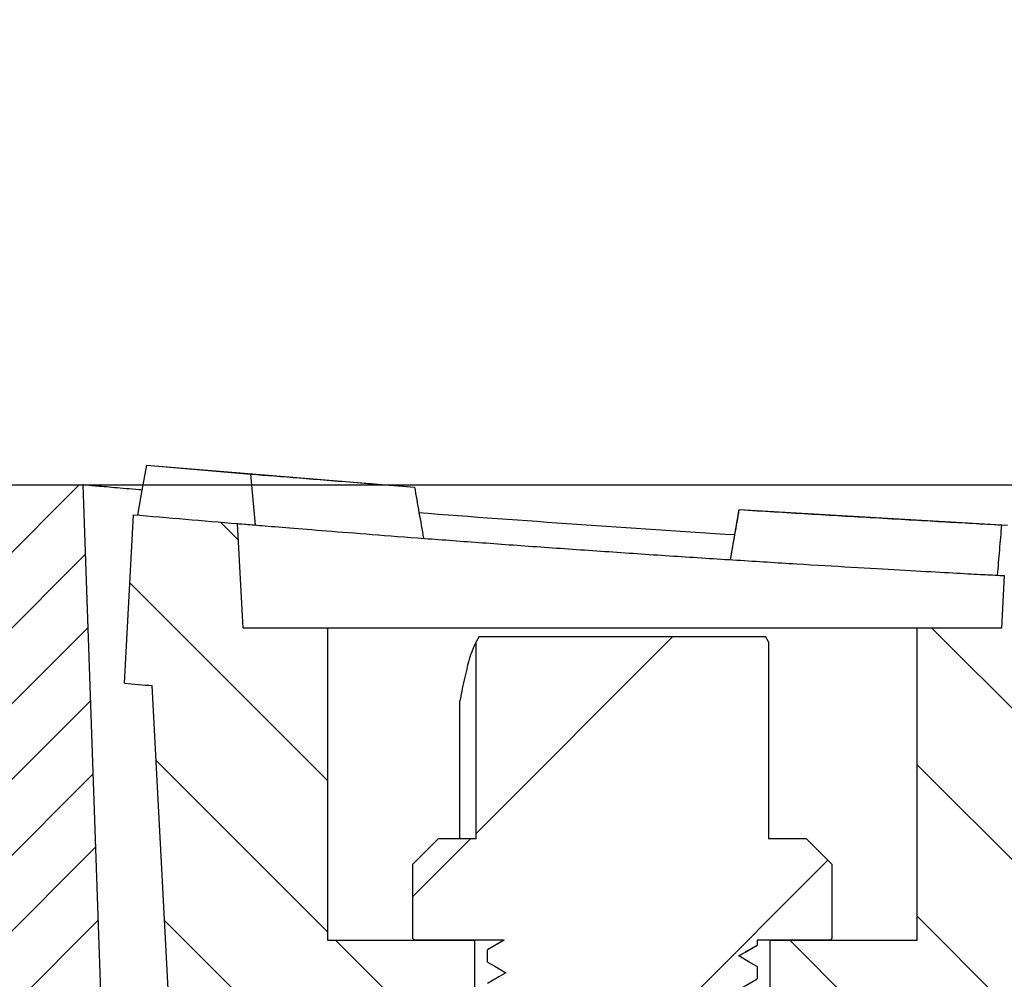
# Model space of a CAD drawing. Units: millimetres. Extents: x -3230 to 16300, y -13670 to 6842.
# Drawn here: x 11975 to 12033, y -3337 to -3280 of the extents above; entities that cross this region are included whole.
import ezdxf

# ---------------------------------------------------------------- set-up
doc = ezdxf.new("R2010")
doc.units = ezdxf.units.MM
doc.layers.add('Bauteil', color=7, linetype='Continuous')
doc.layers.add('dimensioning', color=7, linetype='Continuous')
doc.styles.add('Schlitzrinne Textstile', font='arial.ttf')
doc.dimstyles.new('Schlitzrinne Bemaßung', dxfattribs={"dimtxt": 35, "dimasz": 35, "dimexe": 20, "dimexo": 20, "dimgap": 0.09, "dimtad": 0, "dimtih": 1, "dimtoh": 1, "dimdec": 0, "dimlfac": 0.1, "dimzin": 0, "dimdsep": 46, "dimtxsty": 'Schlitzrinne Textstile', "dimblk": 'OBLIQUE', "dimblk1": 'OBLIQUE', "dimblk2": 'OBLIQUE', "dimcen": 0.09, "dimadec": 0, "dimazin": 0, "dimtfac": 1, "dimtdec": 4, "dimtofl": 0, "dimtmove": 0, "dimatfit": 3, "dimldrblk": 'OBLIQUE', "dimfxl": 1, "dimtolj": 1, "dimtzin": 0, "dimlwd": 5, "dimlwe": 5, "dimarcsym": 0})
pattern_1 = [(135, (9538.493815631502, -5630.42142229566), (-4.490128060534577, -4.490128060534576), [])]

# ---------------------------------------------------------------- blocks, each defined once
blk = doc.blocks.new('_Oblique')
at = {"color": 0, "linetype": 'ByBlock', "lineweight": -2}
blk.add_line((-0.5, -0.5), (0.5, 0.5), dxfattribs=at)
blk = doc.blocks.new('*D291')
at = {"layer": 'Defpoints', "color": 0, "transparency": 16777216}
for p in [(12298.8818776525, -3227.62091083526), (11928.8818776525, -3307.620910835247), (12298.8818776525, -3307.620910835247)]:
    blk.add_point(p, dxfattribs=at)
at = {"layer": 'dimensioning', "color": 0, "lineweight": 5, "transparency": 16777216}
for p, q in [((11928.8818776525, -3287.620910835247), (11928.8818776525, -3207.62091083526)), ((12298.8818776525, -3287.620910835247), (12298.8818776525, -3207.62091083526)), ((11928.8818776525, -3227.62091083526), (12077.37136045654, -3227.62091083526)), ((12298.8818776525, -3227.62091083526), (12149.14071925599, -3227.62091083526))]:
    blk.add_line(p, q, dxfattribs=at)
at = {"layer": 'dimensioning', "color": 0, "lineweight": 5, "transparency": 16777216, "xscale": 40, "yscale": 40, "zscale": 40, "rotation": 180}
blk.add_blockref('_Oblique', (11928.8818776525, -3227.62091083526), dxfattribs=at)
at = {"layer": 'dimensioning', "color": 0, "lineweight": 5, "transparency": 16777216, "xscale": 40, "yscale": 40, "zscale": 40}
blk.add_blockref('_Oblique', (12298.8818776525, -3227.62091083526), dxfattribs=at)
at = {"layer": 'dimensioning', "color": 0, "transparency": 16777216, "insert": (12113.25603985627, -3227.62091083526), "char_height": 50, "attachment_point": 5, "style": 'Schlitzrinne Textstile'}
blk.add_mtext('\\A1;37', dxfattribs=at)
blk = doc.blocks.new('*D293')
at = {"layer": 'Defpoints', "color": 0, "transparency": 16777216}
for p in [(12313.25603985628, -3147.62091083526), (11913.25603985628, -3307.620910835247), (12313.25603985628, -3307.620910835247)]:
    blk.add_point(p, dxfattribs=at)
at = {"layer": 'dimensioning', "color": 0, "lineweight": 5, "transparency": 16777216}
for p, q in [((11913.25603985628, -3287.620910835247), (11913.25603985628, -3127.62091083526)), ((12313.25603985628, -3287.620910835247), (12313.25603985628, -3127.62091083526)), ((11913.25603985628, -3147.62091083526), (12076.4334341264, -3147.62091083526)), ((12313.25603985628, -3147.62091083526), (12150.07864558616, -3147.62091083526))]:
    blk.add_line(p, q, dxfattribs=at)
at = {"layer": 'dimensioning', "color": 0, "lineweight": 5, "transparency": 16777216, "xscale": 40, "yscale": 40, "zscale": 40, "rotation": 180}
blk.add_blockref('_Oblique', (11913.25603985628, -3147.62091083526), dxfattribs=at)
at = {"layer": 'dimensioning', "color": 0, "lineweight": 5, "transparency": 16777216, "xscale": 40, "yscale": 40, "zscale": 40}
blk.add_blockref('_Oblique', (12313.25603985628, -3147.62091083526), dxfattribs=at)
at = {"layer": 'dimensioning', "color": 0, "transparency": 16777216, "insert": (12113.25603985628, -3147.62091083526), "char_height": 50, "attachment_point": 5, "style": 'Schlitzrinne Textstile'}
blk.add_mtext('\\A1;40', dxfattribs=at)

msp = doc.modelspace()

# ---------------------------------------------------------------- hatches: boundary and pattern name
at = {"layer": 'Bauteil', "linetype": 'Continuous'}
h = msp.add_hatch(dxfattribs=at)
h.set_pattern_fill('ANSI31', color=0, style=0)
h.set_pattern_definition([(45, (9538.493815631502, -5630.42142229566), (-2.245064030267288, 2.245064030267288), [])])
edge = h.paths.add_edge_path(flags=0)
edge.add_line((11975.25604149543, -3377.620910984283), (11961.75604149543, -3377.620910984283))
edge.add_line((11961.75604149543, -3377.620910984283), (11963.67668381748, -3322.620910984283))
edge.add_line((11963.67668381748, -3322.620910984283), (11973.75604149543, -3307.620910984283))
edge.add_line((11973.75604149543, -3307.620910984283), (11978.25604149543, -3307.620910984283))
edge.add_line((11978.25604149543, -3307.620910984283), (11979.79621150491, -3351.725609474391))
edge.add_arc((11982.79438398596, -3351.620910984283), 3, 182.0000000000001, 269.9999999999982)
edge.add_line((11982.79438398596, -3354.620910984283), (11994.55066257192, -3354.620910984283))
edge.add_line((11994.55066257192, -3354.620910984283), (11994.96992480618, -3362.620910984283))
edge.add_line((11994.96992480618, -3362.620910984283), (11977.25604149543, -3362.620910984283))
edge.add_arc((11977.25604149543, -3364.620910984283), 2, 90, 180.0000000000008)
edge.add_line((11975.25604149543, -3364.620910984283), (11975.25604149543, -3377.620910984283))
h = msp.add_hatch(dxfattribs=at)
h.set_pattern_fill('ANSI31', color=0, scale=2, angle=90, style=0)
h.set_pattern_definition(pattern_1)
edge = h.paths.add_edge_path(flags=0)
edge.add_line((11997.25729351915, -3360.612953510841), (11996.732361538, -3354.612953510841))
edge.add_line((11996.732361538, -3354.612953510839), (11984.2077721674, -3354.612953510839))
edge.add_line((11984.2077721674, -3354.612953510839), (11982.36884048482, -3319.524046716221))
edge.add_arc((12113.25604149543, -1791.870910984281), 1533.250000000008, 265.04155683822677, 265.1029365714187, ccw=False)
edge.add_line((11980.73237403802, -3319.382953510839), (11981.25604149543, -3309.390783177072))
edge.add_arc((12113.25604149543, -1791.870910984281), 1523.250000000009, 265.0286947750292, 265.2619628627802)
edge.add_line((11987.43539125106, -3309.915616015101), (11987.76017994668, -3316.11295351084))
edge.add_line((11987.76017994668, -3316.112953510841), (11992.76017994668, -3316.112953510841))
edge.add_line((11992.76017994668, -3316.112953510841), (11992.76017994668, -3334.612953510841))
edge.add_line((11992.76017994668, -3334.612953510839), (12001.51017994668, -3334.612953510839))
edge.add_line((12001.51017994668, -3334.612953510839), (12001.51017994668, -3360.612953510839))
edge.add_line((12001.51017994668, -3360.612953510841), (11997.25729351915, -3360.612953510841))
h = msp.add_hatch(dxfattribs=at)
h.set_pattern_fill('ANSI31', color=0, scale=2, angle=90, style=0)
h.set_pattern_definition(pattern_1)
edge = h.paths.add_edge_path(flags=0)
edge.add_arc((12033.26017994668, -3378.485657610141), 1, 252.0486967076279, 359.9999999999992, ccw=False)
edge.add_arc((12113.25603524542, -3131.569863665155), 260.551047319135, 250.0275765645259, 252.04869670762912, ccw=False)
edge.add_line((12024.26017994668, -3376.450622400387), (12023.43016289116, -3360.612953510839))
edge.add_line((12023.43016289116, -3360.612953510841), (12019.01017994668, -3360.612953510841))
edge.add_line((12019.01017994668, -3360.612953510841), (12019.01017994668, -3334.612953510841))
edge.add_line((12019.01017994668, -3334.612953510839), (12027.76017994668, -3334.612953510839))
edge.add_line((12027.76017994668, -3334.612953510839), (12027.76017994668, -3316.112953510839))
edge.add_line((12027.76017994668, -3316.112953510841), (12032.76017994668, -3316.112953510841))
edge.add_line((12032.76017994668, -3316.112953510841), (12032.92326260506, -3313.001151014956))
edge.add_arc((12113.25604149543, -1791.870910984281), 1523.250000000009, 266.976947031611, 267.027302978424)
edge.add_line((12034.26017994668, -3313.071166163787), (12034.26017994668, -3378.485657610138))
h = msp.add_hatch(dxfattribs=at)
h.set_pattern_fill('ANSI31', color=0, scale=5, angle=270, style=0)
h.set_pattern_definition([(225, (12922.66102198465, -2564.365487306844), (-11.22532015133644, 11.22532015133644), [])])
h.paths.add_polyline_path([(12017.16321443522, -3377.548701243305), (12018.26017994668, -3378.18203457664), (12018.26017994668, -3378.915367909972), (12017.16321443522, -3379.548701243305), (12018.26017994668, -3380.182034576637), (12018.26017994668, -3380.915367909972), (12017.16321443522, -3381.548701243305), (12018.26017994668, -3382.182034576639), (12018.26017994668, -3382.612953510839), (12017.54465979586, -3383.328473661657), (12017.16321443522, -3383.548701243305), (12017.26542241156, -3383.607711045959), (12016.26017994668, -3384.612953510839), (12004.26017994668, -3384.612953510839), (12002.62096288558, -3382.973736449745), (12003.35714545814, -3382.548701243305), (12002.26017994668, -3381.915367909972), (12002.26017994668, -3381.182034576639), (12003.35714545814, -3380.548701243305), (12002.26017994668, -3379.91536790997), (12002.26017994668, -3379.182034576639), (12003.35714545814, -3378.548701243305), (12002.26017994668, -3377.915367909974), (12002.26017994667, -3377.182034576644), (12003.35714545814, -3376.548701243305), (12002.26017994668, -3375.915367909972), (12002.26017994667, -3375.182034576644), (12003.35714545814, -3374.548701243305), (12002.26017994668, -3373.915367909972), (12002.26017994667, -3373.182034576644), (12003.35714545814, -3372.548701243305), (12002.26017994668, -3371.915367909972), (12002.26017994667, -3371.182034576644), (12003.35714545814, -3370.548701243305), (12002.26017994668, -3369.91536790997), (12002.26017994667, -3369.182034576644), (12003.35714545814, -3368.548701243305), (12002.26017994668, -3367.915367909974), (12002.26017994667, -3367.182034576644), (12003.35714545814, -3366.548701243305), (12002.26017994668, -3365.915367909972), (12002.26017994667, -3365.182034576644), (12003.35714545814, -3364.548701243305), (12002.26017994668, -3363.915367909972), (12002.26017994667, -3363.182034576644), (12003.35714545814, -3362.548701243305), (12002.26017994668, -3361.915367909972), (12002.26017994667, -3361.182034576644), (12003.35714545814, -3360.548701243305), (12002.26017994668, -3359.91536790997), (12002.26017994667, -3359.182034576644), (12003.35714545814, -3358.548701243305), (12002.26017994668, -3357.915367909974), (12002.26017994667, -3357.182034576644), (12003.35714545814, -3356.548701243305), (12002.26017994668, -3355.915367909972), (12002.26017994667, -3355.182034576644), (12003.35714545814, -3354.548701243305), (12002.26017994668, -3353.915367909972), (12002.26017994667, -3353.182034576644), (12003.35714545814, -3352.548701243305), (12002.26017994668, -3351.915367909972), (12002.26017994667, -3351.182034576644), (12003.35714545814, -3350.548701243305), (12002.26017994668, -3349.91536790997), (12002.26017994667, -3349.182034576644), (12003.35714545814, -3348.548701243305), (12002.26017994668, -3347.915367909974), (12002.26017994667, -3347.182034576644), (12003.35714545814, -3346.548701243305), (12002.26017994668, -3345.915367909972), (12002.26017994667, -3345.182034576644), (12003.35714545814, -3344.548701243305), (12002.26017994668, -3343.915367909972), (12002.26017994667, -3343.182034576644), (12003.35714545814, -3342.548701243305), (12002.26017994668, -3341.915367909972), (12002.26017994667, -3341.182034576644), (12003.35714545814, -3340.548701243305), (12002.26017994668, -3339.91536790997), (12002.26017994667, -3339.182034576644), (12003.35714545814, -3338.548701243305), (12002.26017994668, -3337.915367909974), (12002.26017994667, -3337.182034576644), (12003.35714545814, -3336.548701243305), (12002.26017994668, -3335.915367909972), (12002.26017994668, -3335.182034576637), (12003.24585726629, -3334.612953510826), (11997.93517994668, -3334.612953510839), (11997.83517994668, -3334.51295351084), (11997.83517994668, -3330.112953510839), (11999.33517994668, -3328.612953510841), (12001.58114841232, -3328.612953510841), (12001.58114841232, -3316.92304522451), (12001.76017994668, -3316.612953510839), (12018.76017994668, -3316.612953510839), (12018.93921148104, -3316.92304522451), (12018.93921148104, -3328.612953510841), (12021.18517994668, -3328.612953510841), (12022.68517994668, -3330.112953510839), (12022.68517994668, -3334.51295351084), (12022.58517994668, -3334.612953510839), (12018.26017994668, -3334.612953510839), (12018.26017994668, -3334.91536790997), (12017.16321443522, -3335.548701243305), (12018.26017994669, -3336.182034576644), (12018.26017994668, -3336.915367909972), (12017.16321443522, -3337.548701243305), (12018.26017994669, -3338.182034576644), (12018.26017994668, -3338.915367909972), (12017.16321443522, -3339.548701243305), (12018.26017994669, -3340.182034576644), (12018.26017994668, -3340.915367909972), (12017.16321443522, -3341.548701243305), (12018.26017994669, -3342.182034576644), (12018.26017994668, -3342.915367909974), (12017.16321443522, -3343.548701243305), (12018.26017994669, -3344.182034576644), (12018.26017994668, -3344.91536790997), (12017.16321443522, -3345.548701243305), (12018.26017994669, -3346.182034576644), (12018.26017994668, -3346.915367909972), (12017.16321443522, -3347.548701243305), (12018.26017994669, -3348.182034576644), (12018.26017994668, -3348.915367909972), (12017.16321443522, -3349.548701243305), (12018.26017994669, -3350.182034576644), (12018.26017994668, -3350.915367909972), (12017.16321443522, -3351.548701243305), (12018.26017994669, -3352.182034576644), (12018.26017994668, -3352.915367909974), (12017.16321443522, -3353.548701243305), (12018.26017994669, -3354.182034576644), (12018.26017994668, -3354.91536790997), (12017.16321443522, -3355.548701243305), (12018.26017994669, -3356.182034576644), (12018.26017994668, -3356.915367909972), (12017.16321443522, -3357.548701243305), (12018.26017994669, -3358.182034576644), (12018.26017994668, -3358.915367909972), (12017.16321443522, -3359.548701243305), (12018.26017994669, -3360.182034576644), (12018.26017994668, -3360.915367909972), (12017.16321443522, -3361.548701243305), (12018.26017994669, -3362.182034576644), (12018.26017994668, -3362.915367909974), (12017.16321443522, -3363.548701243305), (12018.26017994669, -3364.182034576644), (12018.26017994668, -3364.91536790997), (12017.16321443522, -3365.548701243305), (12018.26017994669, -3366.182034576644), (12018.26017994668, -3366.915367909972), (12017.16321443522, -3367.548701243305), (12018.26017994669, -3368.182034576644), (12018.26017994668, -3368.915367909972), (12017.16321443522, -3369.548701243305), (12018.26017994669, -3370.182034576644), (12018.26017994668, -3370.915367909972), (12017.16321443522, -3371.548701243305), (12018.26017994669, -3372.182034576644), (12018.26017994668, -3372.915367909974), (12017.16321443522, -3373.548701243305), (12018.26017994669, -3374.182034576644), (12018.26017994668, -3374.91536790997), (12017.16321443522, -3375.548701243305), (12018.26017994669, -3376.182034576644), (12018.26017994668, -3376.915367909972)], flags=0)
edge = h.paths.add_edge_path(flags=0)
edge.add_ellipse((12010.26017994668, -3379.162953510842), major_axis=(3.012134473689929, 5.123060680895691e-16), ratio=0.979371945631029, start_angle=0, end_angle=0)

# ---------------------------------------------------------------- linework, layer by layer
at = {"layer": 'Bauteil', "color": 0, "linetype": 'Continuous'}
for p, q in [((11982.0408434408, -3306.456932705647), (11997.92774624994, -3307.74682564736)), ((11982.04185671976, -3306.458854955441), (11988.21986324957, -3306.979073119169)), ((11982.04203553369, -3306.457674038416), (11997.92862541845, -3307.747529727226)), ((11988.48713047674, -3310.002105218178), (11988.21986324957, -3306.979073119169)), ((11973.7560362356, -3307.620910835272), (11978.25603790453, -3307.620910835272)), ((11978.25603790453, -3307.620910835272), (11979.79620702436, -3351.725609880692)), ((11997.92859561613, -3307.74782029987), (11997.92859561613, -3307.74782402516)), ((12016.67801149061, -3312.056206074363), (12017.20123596361, -3309.08884657622)), ((12017.2013551729, -3309.088060539967), (12033.11534829309, -3310.009984207159)), ((11980.73237247636, -3319.382954296475), (11981.2560439842, -3309.39078135491)), ((11987.7601773279, -3316.11295407713), (11987.43539161852, -3309.915615153318)), ((12022.74172611406, -3309.409024101501), (12033.11534829309, -3310.009984207159)), ((12032.75555975607, -3309.992043209082), (12033.11548240354, -3310.011206102377)), ((12032.92325742414, -3313.001150172955), (12032.76017911604, -3316.11295407713)), ((11992.76017255953, -3316.11295407713), (11987.7601773279, -3316.11295407713)), ((11992.76017255953, -3316.11295407713), (11992.76017255953, -3334.612953384226)), ((12027.76018388441, -3316.11295407713), (11992.76017255953, -3316.11295407713)), ((12032.76017911604, -3316.11295407713), (12027.76018388441, -3316.11295407713)), ((12027.76018388441, -3334.612953384226), (12027.76018388441, -3316.11295407713)), ((12001.76017589739, -3316.612953227764), (12001.5811533468, -3316.923044529563)), ((12001.5811533468, -3328.612953332072), (12001.5811533468, -3316.923044529563)), ((12001.76017589739, -3316.612953227764), (12018.76018054655, -3316.612953227764)), ((12018.93921799829, -3316.923044529563), (12018.76018054655, -3316.612953227764)), ((12018.93921799829, -3316.923044529563), (12018.93921799829, -3328.612953332072)), ((11984.20777030161, -3354.612953868514), (11982.368847801, -3319.524045941239)), ((12000.62208481004, -3328.612953332072), (12000.62208481004, -3320.424275380379)), ((11999.33517582586, -3328.612953332072), (11997.8351802366, -3330.112953577941)), ((12001.5811533468, -3328.612953332072), (11999.33517582586, -3328.612953332072)), ((12021.18518061807, -3328.612953332072), (12018.93921799829, -3328.612953332072)), ((12022.68517620733, -3330.112953577941), (12021.18518061807, -3328.612953332072)), ((11997.8351802366, -3334.5129535541), (11997.8351802366, -3330.112953577941)), ((12022.68517620733, -3330.112953577941), (12022.68517620733, -3334.5129535541)), ((11992.76017255953, -3334.612953384226), (12001.51017911604, -3334.612953384226)), ((11997.8351802366, -3334.5129535541), (11997.93518192938, -3334.612953384226)), ((12003.24585147073, -3334.612953384226), (11997.93518192938, -3334.612953384226)), ((12001.51017911604, -3360.612952989346), (12001.51017911604, -3334.612953384226)), ((12018.20205755403, -3334.937998001283), (12018.26018698385, -3334.915367794043)), ((12018.26018698385, -3334.612953384226), (12018.26018698385, -3334.915367794043)), ((12022.58517451456, -3334.612953384226), (12018.26018698385, -3334.612953384226)), ((12019.0101773279, -3334.612953384226), (12027.76018388441, -3334.612953384226)), ((12019.0101773279, -3334.612953384226), (12019.0101773279, -3360.612952989346)), ((12022.58517451456, -3334.612953384226), (12022.68517620733, -3334.5129535541)), ((12002.32007212808, -3335.159307253366), (12002.26018436124, -3335.182034783816)), ((12002.26018436124, -3335.915367957955), (12002.26018436124, -3335.182034783816)), ((12018.26018698385, -3336.182034482068), (12018.26018698385, -3336.915368121868)), ((12018.20205755403, -3336.937997863447), (12018.26018698385, -3336.915368121868))]:
    msp.add_line(p, q, dxfattribs=at)
at = {"layer": 'Bauteil'}
msp.add_line((11939.25603980773, -3307.620910835272), (12287.25603980702, -3307.620910835272), dxfattribs=at)
at = {"layer": 'Bauteil', "color": 0, "linetype": 'Continuous', "flags": 128}
for points in [[(11981.51954121759, -3309.413811099535), (11981.7800731199, -3307.936275285488), (11982.04060502222, -3306.458743196732)], [(11981.52080781629, -3309.413926583534), (11981.78133971861, -3307.936390769487), (11982.04185671976, -3306.458854955441)], [(11982.04060502222, -3306.458743196732), (11982.04076893499, -3306.457875204092), (11982.04076893499, -3306.457901281124)], [(11982.04202063253, -3306.457986962801), (11982.04199083021, -3306.458091270929), (11982.04185671976, -3306.458854955441)], [(12017.20028228929, -3309.089189302927), (12017.20044620206, -3309.088302683836), (12017.2004313009, -3309.088317584997)], [(12003.24585147073, -3334.612953384226), (12002.92981274297, -3334.795424622303), (12002.59499855211, -3334.988729470229), (12002.26018436124, -3335.182034783816)], [(12017.16320820024, -3335.548701138055), (12017.59055860212, -3335.301977955556), (12018.26018698385, -3334.915367794043)], [(12018.26018698385, -3336.182034482068), (12017.83283658197, -3335.935311299568), (12017.16320820024, -3335.548701138055)], [(12002.26018436124, -3335.915367957955), (12002.68751986196, -3336.162091606116), (12003.35714824369, -3336.548701301968)], [(12003.35714824369, -3336.548701301968), (12002.92981274297, -3336.795424950129), (12002.26018436124, -3337.18203464598)], [(12017.16320820024, -3337.548701465881), (12017.59055860212, -3337.30197781772), (12018.26018698385, -3336.915368121868)]]:
    msp.add_lwpolyline(points, dxfattribs=at)
at = {"layer": 'Bauteil', "color": 0, "linetype": 'Continuous'}
for radius, start, end in [(1521.750000000003, 265.6624300594242, 266.3714715915908), (1523.250000000009, 265.0286947749927, 265.2619628628121), (1533.250000000009, 265.0415568382518, 265.1029365713895)]:
    msp.add_arc((12113.25604149543, -1791.870910984281), radius, start, end, dxfattribs=at)
for points, knots in [([(11988.21986324957, -3306.979073119169), (11989.15053696208, -3307.053151429374), (11991.0342735293, -3307.203090145698), (11994.33752243349, -3307.465715109507), (11996.77395904968, -3307.657115111806), (11997.92859561613, -3307.74782029987)], [0, 0, 0, 0, 0.3393833774998722, 0.6869312734554812, 0.9999999999999999, 0.9999999999999999, 0.9999999999999999, 0.9999999999999999]), ([(11981.7810714977, -3307.930646371847), (11981.72131296933, -3307.92549346843), (11981.10404024824, -3307.872266811076), (11980.07099847184, -3307.78153371393), (11978.92915980043, -3307.680836075522), (11978.33939670915, -3307.628331542468), (11978.27955637107, -3307.623004479186), (11978.25603790453, -3307.620910835272)], [0, 0, 0, 0, 0.02875014181739099, 0.2969731476713919, 0.5637712120203069, 0.828553238764016, 1, 1, 1, 1]), ([(11997.92859561613, -3307.74782029987), (11998.01745852222, -3308.251775613031), (11998.19624680354, -3309.265711666525), (11998.3750069737, -3310.279535784126), (11998.46491820982, -3310.789460223919)], [0, 0, 0, 0, 0.4970286946826479, 0.9999999999999999, 0.9999999999999999, 0.9999999999999999, 0.9999999999999999]), ([(12016.67802639177, -3312.056179997331), (12016.76575668515, -3311.558641666028), (12016.94017324857, -3310.56948589589), (12017.11462273672, -3309.580113479214), (12017.20132537058, -3309.088388365513)], [0, 0, 0, 0, 0.5029929019504861, 1, 1, 1, 1]), ([(12017.20132537058, -3309.088388365513), (12018.57860177703, -3309.171724881607), (12021.36627497987, -3309.340401968973), (12025.43198499993, -3309.577737732941), (12029.39643659095, -3309.807003660829), (12031.62375385384, -3309.929696923291), (12032.75555975607, -3309.992043209082)], [0, 0, 0, 0, 0.2279879384011297, 0.4614584722976278, 0.7263414198780818, 1, 1, 1, 1]), ([(11987.43539161852, -3309.915615153318), (11987.51546152323, -3309.922261755715), (11987.66552614446, -3309.934718619184), (11988.80761697916, -3310.028961719572), (11990.43993496764, -3310.162047612189), (11992.65224357183, -3310.339633489369), (11995.34764995108, -3310.551621224911), (11998.47328005095, -3310.791217786278), (12001.92910210153, -3311.048766703539), (12005.62705602246, -3311.315207390753), (12009.45732806219, -3311.58192683693), (12013.31094614994, -3311.840007268034), (12017.07880869383, -3312.083137702657), (12020.64609740904, -3312.304280480508), (12023.91903355362, -3312.499968742902), (12026.79138493166, -3312.66566177404), (12029.19685109058, -3312.800278080694), (12031.05222632367, -3312.901472378698), (12032.20604859226, -3312.963166903322), (12032.81885739709, -3312.995658394103), (12032.88845742676, -3312.999319580616), (12032.92325742414, -3313.001150172955)], [0, 0, 0, 0, 0.06110811630624587, 0.1145270043631645, 0.1679464982917722, 0.2214452568862343, 0.2749448474000762, 0.3286210791432431, 0.3822978873942173, 0.4361414052685633, 0.4899850898769554, 0.5438998799367456, 0.5978142606641509, 0.651689154564164, 0.705563638435564, 0.759331724636373, 0.8130993561751874, 0.8667515969031977, 0.9204034872827692, 0.960201763605507, 1, 1, 1, 1]), ([(12032.75555975607, -3309.992043209082), (12032.71359643972, -3310.486704991424), (12032.62913735582, -3311.482305068168), (12032.54391355713, -3312.477840505935), (12032.50103302171, -3312.9787462771)], [0, 0, 0, 0, 0.4968478748625492, 0.9999999999999999, 0.9999999999999999, 0.9999999999999999, 0.9999999999999999]), ([(12001.5811533468, -3316.923044529563), (12001.50127139747, -3317.089326036162), (12001.30191686487, -3317.504300536764), (12001.01936765212, -3318.533204601712), (12000.78704089026, -3319.578476093243), (12000.65870887047, -3320.236488400007), (12000.62208481004, -3320.424275380379)], [0, 0, 0, 0, 0.2158573619284458, 0.5386967125796321, 0.8683508644276335, 1, 1, 1, 1]), ([(12002.27971978357, -3335.159478151059), (12002.44547926894, -3335.063536229859), (12002.76016301803, -3334.881396647377), (12003.07480421791, -3334.699185101993), (12003.2237083452, -3334.612953384226)], [0, 0, 0, 0, 0.5267494297049174, 1, 1, 1, 1]), ([(12018.23987670114, -3334.938174486911), (12018.0564827692, -3335.044314925447), (12017.70125405711, -3335.249905867747), (12017.34608546251, -3335.455590160019), (12017.17427976301, -3335.555085819965)], [0, 0, 0, 0, 0.5162700133949641, 1, 1, 1, 1])]:
    msp.add_open_spline(points, degree=3, knots=knots, dxfattribs=at)

# ---------------------------------------------------------------- dimensions: what is measured, and where the dimension line sits
at = {"layer": 'dimensioning', "color": 5}
for base, p1, p2, picture, middle in [((12313.25603985628, -3147.62091083526), (11913.25603985628, -3307.620910835247), (12313.25603985628, -3307.620910835247), '*D293', (12113.25603985628, -3147.62091083526)), ((12298.8818776525, -3227.62091083526), (11928.8818776525, -3307.620910835247), (12298.8818776525, -3307.620910835247), '*D291', (12113.25603985627, -3227.62091083526))]:
    dim = msp.add_linear_dim(base=base, p1=p1, p2=p2, dimstyle='Schlitzrinne Bemaßung', override={"dimtxt": 50, "dimasz": 40, "dimsah": 1}, dxfattribs=at)
    dim.commit()
    dim.dimension.update_dxf_attribs({"geometry": picture, "text_midpoint": middle, "dimtype": 160})

doc.saveas('drawing.dxf')
